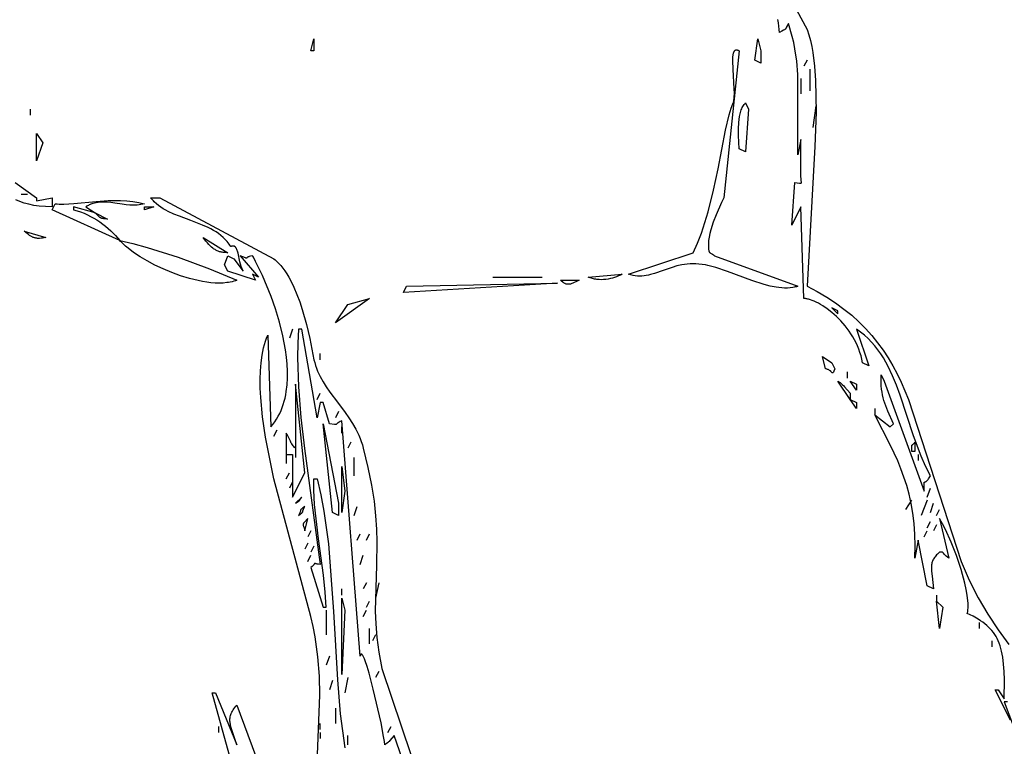
# Model space of a CAD drawing. Units: millimetres. Extents: x 116264 to 128752, y 6190 to 14507.
# Drawn here: x 121760 to 122165, y 10112 to 10410 of the extents above; entities that cross this region are included whole.
import ezdxf

# ---------------------------------------------------------------- set-up
doc = ezdxf.new("R2010")
doc.units = ezdxf.units.MM
doc.layers.add('DEFAULT', color=7, linetype='Continuous')
doc.layers.add('DiKom', color=7, linetype='Continuous')

# ---------------------------------------------------------------- blocks, each defined once
blk = doc.blocks.new('RC-20803')
at = {"layer": 'DiKom'}
for points in [[(136516.57, 10129.93), (136515.3, 10129.93), (136519.1, 10119.88)], [(136517.84, 10122.4), (136511.5, 10134.96), (136512.77, 10134.96), (136515.3, 10131.19), (136515.34, 10139.08), (136515.22, 10142.48), (136514.99, 10145.54), (136514.65, 10148.3), (136514.43, 10149.57), (136514.18, 10150.78), (136513.89, 10151.93), (136513.57, 10153.02), (136513.21, 10154.05), (136512.82, 10155.03), (136512.38, 10155.96), (136511.9, 10156.84), (136511.38, 10157.68), (136510.81, 10158.49), (136510.2, 10159.26), (136509.54, 10159.99), (136508.84, 10160.7), (136508.08, 10161.39), (136507.28, 10162.05), (136506.42, 10162.69), (136505.51, 10163.32), (136504.54, 10163.94), (136502.44, 10165.15), (136500.1, 10166.36), (136500.19, 10166.69), (136500.26, 10167.03), (136500.32, 10167.4), (136500.37, 10167.78), (136500.43, 10168.61), (136500.44, 10169.51), (136500.41, 10170.49), (136500.33, 10171.52), (136500.06, 10173.77), (136499.63, 10176.21), (136499.05, 10178.82), (136497.55, 10184.36), (136495.65, 10190.08), (136493.47, 10195.69), (136491.11, 10200.86), (136489.91, 10203.2), (136488.7, 10205.31), (136492.5, 10188.98), (136491.41, 10189.91), (136490.71, 10190.6), (136490.28, 10191.06), (136490.04, 10191.35), (136489.99, 10191.4), (136489.97, 10191.42), (136489.95, 10191.44), (136489.93, 10191.46), (136489.92, 10191.47), (136489.91, 10191.48), (136489.9, 10191.48), (136489.89, 10191.49), (136489.88, 10191.5), (136489.87, 10191.5), (136489.86, 10191.51), (136489.84, 10191.51), (136489.82, 10191.52), (136489.8, 10191.53), (136489.78, 10191.53), (136489.77, 10191.53), (136489.75, 10191.54), (136489.73, 10191.54), (136489.72, 10191.54), (136489.69, 10191.55), (136489.66, 10191.55), (136488.7, 10191.49), (136488.26, 10191.11), (136487.86, 10190.73), (136487.49, 10190.36), (136487.16, 10190), (136486.86, 10189.64), (136486.59, 10189.28), (136486.35, 10188.92), (136486.14, 10188.57), (136485.96, 10188.21), (136485.81, 10187.84), (136485.68, 10187.48), (136485.57, 10187.11), (136485.49, 10186.73), (136485.42, 10186.34), (136485.38, 10185.94), (136485.35, 10185.53), (136485.34, 10185.11), (136485.34, 10184.67), (136485.39, 10183.76), (136485.6, 10181.7), (136486.17, 10176.41), (136483.63, 10177.67), (136479.83, 10196.51), (136478.57, 10188.98), (136478.67, 10194.06), (136478.55, 10198.83), (136478.23, 10203.31), (136477.71, 10207.54), (136477.03, 10211.53), (136476.18, 10215.32), (136475.19, 10218.93), (136474.07, 10222.4), (136472.83, 10225.74), (136471.49, 10228.99), (136468.56, 10235.31), (136462.1, 10248.02), (136468.43, 10242.99), (136469.7, 10244.25), (136467.46, 10249.41), (136466.56, 10251.68), (136465.82, 10253.88), (136465.51, 10255), (136465.25, 10256.14), (136465.03, 10257.33), (136464.85, 10258.56), (136464.73, 10259.87), (136464.65, 10261.26), (136464.63, 10264.35), (136465.9, 10261.84), (136482.37, 10216.61), (136482.34, 10219.72), (136482.34, 10219.88), (136482.35, 10220.02), (136482.35, 10220.07), (136482.36, 10220.12), (136482.37, 10220.14), (136482.37, 10220.16), (136482.38, 10220.18), (136482.38, 10220.2), (136482.39, 10220.21), (136482.39, 10220.22), (136482.39, 10220.22), (136482.39, 10220.22), (136482.39, 10220.22), (136482.39, 10220.22), (136482.39, 10220.22), (136482.39, 10220.22), (136482.39, 10220.22), (136482.39, 10220.22), (136482.39, 10220.22), (136482.39, 10220.23), (136482.39, 10220.23), (136482.39, 10220.23), (136482.39, 10220.23), (136482.39, 10220.23), (136482.39, 10220.23), (136482.4, 10220.24), (136482.4, 10220.24), (136482.4, 10220.24), (136482.4, 10220.25), (136482.4, 10220.25), (136482.4, 10220.25), (136482.4, 10220.25), (136482.4, 10220.25), (136482.4, 10220.25), (136482.4, 10220.25), (136482.4, 10220.25), (136482.4, 10220.25), (136482.4, 10220.25), (136482.4, 10220.25), (136482.4, 10220.25), (136482.4, 10220.25), (136482.41, 10220.26), (136482.41, 10220.26), (136482.41, 10220.26), (136482.41, 10220.26), (136482.41, 10220.26), (136482.41, 10220.26), (136482.41, 10220.26), (136482.41, 10220.26), (136482.41, 10220.26), (136482.41, 10220.26), (136482.41, 10220.26), (136482.41, 10220.26), (136482.41, 10220.26), (136482.41, 10220.26), (136482.41, 10220.26), (136482.41, 10220.27), (136482.41, 10220.27), (136482.42, 10220.28), (136482.43, 10220.29), (136482.43, 10220.29), (136482.43, 10220.29), (136482.43, 10220.29), (136482.43, 10220.29), (136482.43, 10220.29), (136482.43, 10220.29), (136482.43, 10220.29), (136482.43, 10220.29), (136482.44, 10220.29), (136482.44, 10220.29), (136482.44, 10220.29), (136482.44, 10220.3), (136482.44, 10220.3), (136482.44, 10220.3), (136482.44, 10220.3), (136482.44, 10220.3), (136482.44, 10220.3), (136482.44, 10220.3), (136482.44, 10220.3), (136482.44, 10220.3), (136482.45, 10220.3), (136482.45, 10220.3), (136482.45, 10220.3), (136482.45, 10220.3), (136482.45, 10220.3), (136482.45, 10220.3), (136482.45, 10220.3), (136482.45, 10220.3), (136482.45, 10220.3), (136482.45, 10220.3), (136482.45, 10220.31), (136482.45, 10220.31), (136482.45, 10220.31), (136482.45, 10220.31), (136482.45, 10220.31), (136482.45, 10220.31), (136482.45, 10220.31), (136482.46, 10220.31), (136482.46, 10220.31), (136482.46, 10220.31), (136482.46, 10220.31), (136482.46, 10220.31), (136482.46, 10220.31), (136482.46, 10220.31), (136482.46, 10220.31), (136482.46, 10220.31), (136482.46, 10220.31), (136482.46, 10220.31), (136482.46, 10220.31), (136482.46, 10220.31), (136482.46, 10220.31), (136482.46, 10220.31), (136482.46, 10220.31), (136482.47, 10220.32), (136482.47, 10220.32), (136482.47, 10220.32), (136482.47, 10220.32), (136482.47, 10220.32), (136482.47, 10220.32), (136482.48, 10220.32), (136482.49, 10220.32), (136482.5, 10220.33), (136482.51, 10220.33), (136482.52, 10220.34), (136482.55, 10220.34), (136482.58, 10220.35), (136482.64, 10220.36), (136482.72, 10220.38), (136482.76, 10220.39), (136482.8, 10220.4), (136482.85, 10220.42), (136482.9, 10220.44), (136482.95, 10220.46), (136483.01, 10220.49), (136483.07, 10220.52), (136483.13, 10220.56), (136483.2, 10220.61), (136483.27, 10220.66), (136483.34, 10220.73), (136483.41, 10220.79), (136483.58, 10220.96), (136483.76, 10221.16), (136483.95, 10221.41), (136484.16, 10221.7), (136484.39, 10222.04), (136484.9, 10222.89), (136482.88, 10226.84), (136481.08, 10230.91), (136477.97, 10239.28), (136472.49, 10256.09), (136471.01, 10260.13), (136469.41, 10264.05), (136467.62, 10267.81), (136466.65, 10269.62), (136465.62, 10271.38), (136464.52, 10273.09), (136463.35, 10274.73), (136462.1, 10276.32), (136460.77, 10277.84), (136459.35, 10279.29), (136457.83, 10280.67), (136456.22, 10281.97), (136454.5, 10283.19), (136459.57, 10268.12), (136457.03, 10269.38), (136456.75, 10270.81), (136456.4, 10272.23), (136455.98, 10273.61), (136455.5, 10274.96), (136454.96, 10276.28), (136454.36, 10277.56), (136453.72, 10278.81), (136453.02, 10280.03), (136452.28, 10281.21), (136451.51, 10282.36), (136450.7, 10283.46), (136449.86, 10284.53), (136448.1, 10286.53), (136446.27, 10288.37), (136444.4, 10290.02), (136442.52, 10291.48), (136440.67, 10292.75), (136439.77, 10293.3), (136438.88, 10293.8), (136438.02, 10294.25), (136437.18, 10294.64), (136436.38, 10294.97), (136435.61, 10295.25), (136434.88, 10295.47), (136434.53, 10295.56), (136434.19, 10295.63), (136433.86, 10295.68), (136433.55, 10295.72), (136433.25, 10295.75), (136432.96, 10295.76), (136431.7, 10333.44), (136427.9, 10325.91), (136429.16, 10343.49), (136431.08, 10343.22), (136431.35, 10343.18), (136431.47, 10343.18), (136431.52, 10343.17), (136431.56, 10343.18), (136431.61, 10343.18), (136431.63, 10343.18), (136431.65, 10343.18), (136431.66, 10343.19), (136431.68, 10343.19), (136431.7, 10343.2), (136431.71, 10343.2), (136431.71, 10343.2), (136431.71, 10343.2), (136431.72, 10343.2), (136431.72, 10343.2), (136431.72, 10343.2), (136431.72, 10343.2), (136431.72, 10343.2), (136431.72, 10343.2), (136431.72, 10343.2), (136431.73, 10343.21), (136431.74, 10343.21), (136431.76, 10343.22), (136431.77, 10343.23), (136431.77, 10343.23), (136431.77, 10343.23), (136431.77, 10343.23), (136431.78, 10343.23), (136431.78, 10343.23), (136431.78, 10343.23), (136431.78, 10343.24), (136431.78, 10343.24), (136431.78, 10343.24), (136431.78, 10343.24), (136431.78, 10343.24), (136431.78, 10343.24), (136431.78, 10343.24), (136431.78, 10343.24), (136431.78, 10343.24), (136431.79, 10343.24), (136431.79, 10343.24), (136431.79, 10343.24), (136431.79, 10343.24), (136431.79, 10343.25), (136431.79, 10343.25), (136431.79, 10343.25), (136431.79, 10343.25), (136431.79, 10343.25), (136431.79, 10343.25), (136431.8, 10343.25), (136431.8, 10343.25), (136431.8, 10343.25), (136431.8, 10343.25), (136431.8, 10343.25), (136431.8, 10343.25), (136431.8, 10343.25), (136431.8, 10343.25), (136431.8, 10343.25), (136431.8, 10343.25), (136431.8, 10343.26), (136431.8, 10343.26), (136431.8, 10343.26), (136431.8, 10343.26), (136431.8, 10343.26), (136431.81, 10343.26), (136431.81, 10343.26), (136431.81, 10343.26), (136431.81, 10343.26), (136431.81, 10343.26), (136431.81, 10343.26), (136431.81, 10343.26), (136431.81, 10343.26), (136431.81, 10343.26), (136431.81, 10343.26), (136431.81, 10343.26), (136431.81, 10343.27), (136431.81, 10343.27), (136431.81, 10343.27), (136431.81, 10343.27), (136431.81, 10343.27), (136431.81, 10343.27), (136431.82, 10343.27), (136431.82, 10343.27), (136431.82, 10343.27), (136431.82, 10343.27), (136431.82, 10343.27), (136431.82, 10343.28), (136431.83, 10343.28), (136431.83, 10343.28), (136431.83, 10343.29), (136431.84, 10343.3), (136431.84, 10343.31), (136431.85, 10343.32), (136431.85, 10343.33), (136431.86, 10343.35), (136431.87, 10343.36), (136431.87, 10343.38), (136431.87, 10343.4), (136431.88, 10343.42), (136431.88, 10343.44), (136431.88, 10343.46), (136431.89, 10343.5), (136431.89, 10343.54), (136431.89, 10343.65), (136431.88, 10343.77), (136431.86, 10344.06), (136431.77, 10344.86), (136431.7, 10346.01), (136431.7, 10361.08), (136430.43, 10354.8), (136430.4, 10387.78), (136429.97, 10393.32), (136429.24, 10398.45), (136428.74, 10400.97), (136428.14, 10403.51), (136426.63, 10408.82), (136425.65, 10407.09), (136425.43, 10406.67), (136425.38, 10406.6), (136425.33, 10406.54), (136425.32, 10406.52), (136425.31, 10406.51), (136425.28, 10406.48), (136425.26, 10406.45), (136425.23, 10406.43), (136425.21, 10406.4), (136425.18, 10406.38), (136425.15, 10406.36), (136425.12, 10406.33), (136425.05, 10406.29), (136424.98, 10406.24), (136424.56, 10406.02), (136423.88, 10405.66), (136422.83, 10405.05), (136422.77, 10406.33), (136422.65, 10407.66), (136422.48, 10409.03), (136422.25, 10410.43)], [(136405.09, 10460.32), (136434.23, 10406.31), (136434.95, 10404.15), (136435.59, 10401.85), (136436.13, 10399.41), (136436.6, 10396.83), (136437.3, 10391.31), (136437.73, 10385.34), (136437.9, 10372.31), (136437.39, 10358.22), (136434.23, 10300.78), (136438.41, 10298.6), (136442.33, 10296.32), (136445.98, 10293.94), (136449.39, 10291.45), (136452.57, 10288.86), (136455.53, 10286.17), (136458.29, 10283.39), (136460.85, 10280.51), (136463.23, 10277.54), (136465.44, 10274.47), (136467.5, 10271.32), (136469.42, 10268.08), (136471.2, 10264.76), (136472.87, 10261.35), (136475.91, 10254.28), (136497.57, 10187.72), (136500.89, 10180.04), (136504.57, 10172.81), (136508.56, 10166.02), (136512.77, 10159.62), (136517.14, 10153.59)], [(136231.54, 10402.54), (136231.54, 10397.51), (136230.28, 10397.51), (136231.54, 10402.54)], [(136415.23, 10397.51), (136415.23, 10392.49), (136412.69, 10393.74), (136413.96, 10402.54), (136415.23, 10397.51)], [(136430.43, 10300.78), (136429.92, 10300.63), (136429.4, 10300.5), (136428.88, 10300.38), (136428.34, 10300.29), (136427.26, 10300.15), (136426.15, 10300.08), (136425.01, 10300.08), (136423.85, 10300.13), (136422.67, 10300.25), (136421.48, 10300.41), (136419.04, 10300.88), (136416.55, 10301.51), (136411.5, 10303.13), (136401.48, 10306.87), (136396.77, 10308.48), (136394.55, 10309.11), (136393.47, 10309.36), (136392.43, 10309.58), (136391.07, 10309.79), (136389.77, 10309.93), (136388.51, 10310.01), (136387.29, 10310.03), (136386.11, 10309.99), (136384.96, 10309.9), (136383.85, 10309.76), (136382.78, 10309.59), (136380.71, 10309.13), (136378.75, 10308.58), (136375.06, 10307.3), (136371.56, 10306.07), (136369.84, 10305.57), (136368.98, 10305.37), (136368.11, 10305.21), (136367.23, 10305.08), (136366.35, 10305.01), (136365.46, 10304.98), (136364.56, 10305.01), (136363.63, 10305.11), (136362.7, 10305.27), (136361.74, 10305.5), (136360.76, 10305.81), (136387.36, 10314.6), (136389.18, 10318.54), (136390.8, 10322.67), (136392.26, 10326.96), (136393.57, 10331.34), (136395.79, 10340.25), (136397.62, 10349.06), (136400.66, 10364.93), (136402.15, 10371.3), (136402.96, 10373.94), (136403.38, 10375.1), (136403.83, 10376.16), (136403.87, 10376.26), (136403.92, 10376.38), (136404, 10376.62), (136404.07, 10376.88), (136404.13, 10377.17), (136404.18, 10377.48), (136404.23, 10377.8), (136404.29, 10378.51), (136404.34, 10380.1), (136404.31, 10381.9), (136403.81, 10389.94), (136403.7, 10393.61), (136403.72, 10394.41), (136403.77, 10395.15), (136403.84, 10395.82), (136403.89, 10396.13), (136403.95, 10396.42), (136404.02, 10396.68), (136404.1, 10396.93), (136404.14, 10397.04), (136404.18, 10397.15), (136404.23, 10397.25), (136404.28, 10397.35), (136404.33, 10397.44), (136404.39, 10397.52), (136404.44, 10397.59), (136404.47, 10397.63), (136404.5, 10397.66), (136404.53, 10397.7), (136404.57, 10397.73), (136404.6, 10397.76), (136404.63, 10397.78), (136404.67, 10397.81), (136404.7, 10397.83), (136404.74, 10397.86), (136404.77, 10397.88), (136404.81, 10397.9), (136404.85, 10397.91), (136404.88, 10397.93), (136404.92, 10397.94), (136404.96, 10397.95), (136405.01, 10397.96), (136405.05, 10397.97), (136405.09, 10397.98), (136405.13, 10397.98), (136405.18, 10397.98), (136405.22, 10397.98), (136405.27, 10397.98), (136405.31, 10397.98), (136405.36, 10397.97), (136405.41, 10397.96), (136405.46, 10397.95), (136405.56, 10397.93), (136405.66, 10397.89), (136405.77, 10397.85), (136405.88, 10397.8), (136405.99, 10397.74), (136406.11, 10397.67), (136406.24, 10397.6), (136406.36, 10397.51), (136400.03, 10337.21), (136399.03, 10335.17), (136396.84, 10330.2), (136395.67, 10327.15), (136394.66, 10324.02), (136394.26, 10322.49), (136393.95, 10321.02), (136393.84, 10320.32), (136393.75, 10319.64), (136393.71, 10318.99), (136393.69, 10318.37), (136393.71, 10316.89), (136393.76, 10315.89), (136393.78, 10315.7), (136393.8, 10315.53), (136393.83, 10315.38), (136393.86, 10315.25), (136393.88, 10315.19), (136393.9, 10315.13), (136393.92, 10315.08), (136393.94, 10315.03), (136393.97, 10314.98), (136393.99, 10314.93), (136394.02, 10314.89), (136394.05, 10314.85), (136394.08, 10314.81), (136394.11, 10314.77), (136394.15, 10314.74), (136394.18, 10314.7), (136394.22, 10314.67), (136394.26, 10314.64), (136394.35, 10314.58), (136394.55, 10314.45), (136394.79, 10314.31), (136395.41, 10313.94), (136395.79, 10313.68), (136396.23, 10313.34), (136430.43, 10300.78)], [(136123.87, 10337.21), (136123.87, 10333.44), (136121.12, 10333.53), (136118.62, 10333.74), (136116.34, 10334.06), (136114.27, 10334.49), (136112.37, 10335.02), (136110.61, 10335.63), (136108.99, 10336.32)], [(136108.67, 10343.49), (136117.53, 10337.21), (136117.53, 10335.96), (136123.87, 10337.21)], [(136410.16, 10373.64), (136408.89, 10356.06), (136406.36, 10357.31), (136406.1, 10362.74), (136406.08, 10365.46), (136406.2, 10368.1), (136406.33, 10369.36), (136406.5, 10370.56), (136406.73, 10371.7), (136406.87, 10372.25), (136407.02, 10372.78), (136407.19, 10373.28), (136407.38, 10373.77), (136407.58, 10374.23), (136407.81, 10374.67), (136408.05, 10375.08), (136408.31, 10375.47), (136408.45, 10375.65), (136408.59, 10375.83), (136408.74, 10375.99), (136408.89, 10376.16), (136410.16, 10373.64)], [(136120.07, 10359.82), (136117.53, 10352.29), (136117.53, 10363.59), (136120.07, 10359.82)], [(136232.81, 10104.81), (136233.95, 10132.75), (136233.76, 10140.53), (136233.15, 10148.55), (136232.03, 10156.76), (136231.24, 10160.92), (136230.28, 10165.11), (136215.04, 10221.59), (136211.64, 10238.77), (136210.44, 10247.08), (136209.67, 10255.04), (136209.48, 10258.85), (136209.42, 10262.51), (136209.51, 10266.03), (136209.76, 10269.37), (136210.18, 10272.52), (136210.46, 10274.02), (136210.78, 10275.47), (136211.14, 10276.86), (136211.56, 10278.19), (136212.03, 10279.47), (136212.54, 10280.68), (136213.81, 10242.99), (136214.66, 10244.03), (136215.45, 10245.11), (136216.17, 10246.21), (136216.84, 10247.36), (136217.44, 10248.53), (136217.99, 10249.73), (136218.49, 10250.97), (136218.92, 10252.23), (136219.31, 10253.51), (136219.65, 10254.82), (136219.93, 10256.15), (136220.17, 10257.5), (136220.51, 10260.25), (136220.68, 10263.06), (136220.69, 10265.92), (136220.55, 10268.81), (136220.28, 10271.72), (136219.89, 10274.64), (136218.8, 10280.43), (136217.37, 10286.09), (136215.71, 10291.5), (136213.93, 10296.55), (136210.38, 10305.16), (136207.54, 10311.04), (136206.63, 10312.7), (136206.35, 10313.15), (136206.26, 10313.28), (136206.25, 10313.3), (136206.23, 10313.32), (136206.23, 10313.33), (136206.22, 10313.33), (136206.22, 10313.33), (136206.22, 10313.33), (136206.21, 10313.34), (136206.21, 10313.34), (136206.21, 10313.34), (136205.49, 10313.17), (136204.94, 10313.01), (136204.72, 10312.93), (136204.54, 10312.86), (136204.38, 10312.78), (136204.25, 10312.72), (136204.15, 10312.65), (136204.11, 10312.62), (136204.07, 10312.59), (136204.03, 10312.56), (136204, 10312.54), (136203.95, 10312.49), (136203.91, 10312.45), (136203.88, 10312.41), (136203.86, 10312.38), (136203.85, 10312.37), (136203.85, 10312.37), (136203.84, 10312.37), (136203.84, 10312.37), (136203.84, 10312.37), (136203.84, 10312.37), (136203.84, 10312.36), (136203.84, 10312.36), (136203.84, 10312.36), (136203.84, 10312.36), (136203.84, 10312.36), (136203.84, 10312.36), (136203.84, 10312.36), (136203.84, 10312.36), (136203.84, 10312.36), (136203.83, 10312.36), (136203.83, 10312.35), (136203.83, 10312.35), (136203.83, 10312.35), (136203.83, 10312.35), (136203.83, 10312.35), (136203.83, 10312.35), (136203.83, 10312.35), (136203.83, 10312.35), (136203.83, 10312.35), (136203.83, 10312.35), (136203.83, 10312.35), (136203.82, 10312.35), (136203.82, 10312.35), (136203.82, 10312.35), (136203.82, 10312.35), (136203.81, 10312.34), (136203.81, 10312.34), (136203.81, 10312.34), (136203.8, 10312.34), (136203.8, 10312.34), (136203.8, 10312.34), (136203.8, 10312.34), (136203.8, 10312.34), (136203.8, 10312.34), (136203.8, 10312.34), (136203.8, 10312.34), (136203.79, 10312.34), (136203.79, 10312.34), (136203.79, 10312.34), (136203.79, 10312.34), (136203.79, 10312.34), (136203.79, 10312.34), (136203.79, 10312.34), (136203.79, 10312.34), (136203.79, 10312.34), (136203.79, 10312.34), (136203.79, 10312.34), (136203.79, 10312.34), (136203.79, 10312.34), (136203.79, 10312.34), (136203.79, 10312.34), (136203.79, 10312.34), (136203.79, 10312.34), (136203.78, 10312.34), (136203.78, 10312.34), (136203.78, 10312.34), (136203.78, 10312.34), (136203.78, 10312.34), (136203.78, 10312.34), (136203.78, 10312.34), (136203.78, 10312.34), (136203.78, 10312.34), (136203.78, 10312.34), (136203.78, 10312.34), (136203.78, 10312.34), (136203.77, 10312.34), (136203.77, 10312.34), (136203.76, 10312.34), (136203.76, 10312.34), (136203.76, 10312.34), (136203.76, 10312.34), (136203.76, 10312.34), (136203.76, 10312.34), (136203.76, 10312.34), (136203.75, 10312.34), (136203.74, 10312.34), (136203.72, 10312.34), (136203.69, 10312.35), (136203.66, 10312.36), (136203.63, 10312.37), (136203.55, 10312.4), (136203.33, 10312.49), (136201.14, 10313.34), (136208.74, 10304.55), (136206.21, 10305.81), (136207.48, 10303.29), (136196.07, 10307.06), (136194.81, 10309.58), (136196.07, 10313.34), (136198.61, 10312.09), (136202.41, 10307.06), (136202.19, 10307.5), (136202, 10307.96), (136201.65, 10308.89), (136201.36, 10309.85), (136201.11, 10310.81), (136200.31, 10314.42), (136200.1, 10315.18), (136199.99, 10315.53), (136199.87, 10315.85), (136199.75, 10316.15), (136199.68, 10316.29), (136199.61, 10316.42), (136199.53, 10316.54), (136199.46, 10316.65), (136199.38, 10316.76), (136199.29, 10316.86), (136199.25, 10316.91), (136199.21, 10316.95), (136199.16, 10316.99), (136199.12, 10317.03), (136199.07, 10317.07), (136199.02, 10317.11), (136198.97, 10317.14), (136198.92, 10317.17), (136198.87, 10317.2), (136198.82, 10317.22), (136198.76, 10317.25), (136198.71, 10317.27), (136198.65, 10317.29), (136198.6, 10317.3), (136198.54, 10317.31), (136198.48, 10317.32), (136198.42, 10317.33), (136198.36, 10317.34), (136198.29, 10317.34), (136198.23, 10317.34), (136198.16, 10317.34), (136198.1, 10317.33), (136198.03, 10317.32), (136197.96, 10317.31), (136197.89, 10317.3), (136197.81, 10317.28), (136197.66, 10317.24), (136197.5, 10317.18), (136197.34, 10317.11), (136197, 10317.65), (136196.64, 10318.17), (136196.27, 10318.67), (136195.88, 10319.15), (136195.48, 10319.61), (136195.07, 10320.06), (136194.19, 10320.91), (136193.27, 10321.71), (136192.3, 10322.44), (136191.29, 10323.13), (136190.24, 10323.77), (136189.16, 10324.37), (136188.05, 10324.94), (136185.75, 10325.97), (136180.98, 10327.81), (136176.19, 10329.56), (136173.88, 10330.5), (136171.66, 10331.52), (136170.6, 10332.08), (136169.57, 10332.67), (136168.58, 10333.3), (136167.64, 10333.98), (136166.75, 10334.7), (136165.91, 10335.48), (136165.51, 10335.89), (136165.13, 10336.31), (136164.76, 10336.76), (136164.4, 10337.21), (136168.21, 10337.21), (136215.08, 10312.09), (136215.57, 10311.69), (136216.05, 10311.26), (136216.99, 10310.34), (136217.9, 10309.34), (136218.77, 10308.25), (136219.6, 10307.09), (136220.4, 10305.87), (136221.17, 10304.58), (136221.9, 10303.24), (136223.28, 10300.42), (136224.53, 10297.46), (136225.66, 10294.39), (136226.69, 10291.28), (136228.43, 10285.12), (136229.79, 10279.36), (136231.54, 10270.63), (136231.82, 10269.42), (136232.15, 10268.24), (136232.55, 10267.08), (136232.99, 10265.94), (136233.49, 10264.82), (136234.03, 10263.71), (136235.25, 10261.55), (136236.6, 10259.42), (136238.05, 10257.33), (136241.17, 10253.15), (136244.35, 10248.88), (136245.89, 10246.67), (136247.35, 10244.39), (136248.71, 10242.02), (136249.92, 10239.54), (136250.47, 10238.26), (136250.97, 10236.94), (136251.42, 10235.59), (136251.81, 10234.2), (136253.74, 10226.25), (136255.18, 10219.04), (136256.21, 10212.49), (136256.88, 10206.48), (136257.25, 10200.94), (136257.39, 10195.77), (136257.21, 10186.15), (136256.74, 10167.24), (136256.96, 10162.03), (136257.44, 10156.44), (136258.24, 10150.38), (136259.41, 10143.75), (136283.48, 10072.15)], [(136161.87, 10334.7), (136161.14, 10334.5), (136160.4, 10334.34), (136159.66, 10334.23), (136158.91, 10334.15), (136158.15, 10334.11), (136157.39, 10334.1), (136155.86, 10334.17), (136154.31, 10334.31), (136152.75, 10334.51), (136149.63, 10334.97), (136148.08, 10335.18), (136146.54, 10335.32), (136145.01, 10335.38), (136144.26, 10335.37), (136143.51, 10335.33), (136142.77, 10335.25), (136142.03, 10335.14), (136141.3, 10334.98), (136140.58, 10334.78), (136139.87, 10334.53), (136139.52, 10334.38), (136139.17, 10334.22), (136138.83, 10334.05), (136138.48, 10333.86), (136138.14, 10333.66), (136137.8, 10333.44), (136141.6, 10330.93), (136132.74, 10333.44), (136132.74, 10332.19), (136134.19, 10331.8), (136135.61, 10331.33), (136137.01, 10330.79), (136138.38, 10330.19), (136139.72, 10329.53), (136141.02, 10328.81), (136142.29, 10328.04), (136143.52, 10327.23), (136144.71, 10326.37), (136145.86, 10325.48), (136146.96, 10324.55), (136148.02, 10323.6), (136149.98, 10321.64), (136151.74, 10319.63), (136123.87, 10332.19), (136125.13, 10334.7), (136125.97, 10334.63), (136126.84, 10334.59), (136128.68, 10334.59), (136132.76, 10334.83), (136142.03, 10335.7), (136147, 10336.02), (136149.52, 10336.09), (136152.04, 10336.07), (136154.55, 10335.94), (136157.03, 10335.68), (136159.48, 10335.27), (136160.68, 10335.01), (136161.87, 10334.7)], [(136165.67, 10333.44), (136161.87, 10332.19), (136161.87, 10333.44), (136165.67, 10333.44)], [(136146.67, 10328.42), (136145.82, 10328.52), (136145.19, 10328.57), (136144.93, 10328.59), (136144.69, 10328.62), (136144.58, 10328.64), (136144.47, 10328.66), (136144.36, 10328.69), (136144.25, 10328.73), (136144.14, 10328.77), (136144.03, 10328.82), (136143.92, 10328.88), (136143.8, 10328.95), (136143.68, 10329.03), (136143.54, 10329.13), (136143.26, 10329.36), (136142.55, 10330), (136141.6, 10330.93), (136146.67, 10328.42)], [(136121.33, 10320.88), (136120.63, 10320.72), (136119.97, 10320.6), (136119.35, 10320.52), (136118.76, 10320.48), (136118.47, 10320.47), (136118.2, 10320.48), (136117.92, 10320.49), (136117.66, 10320.51), (136117.39, 10320.55), (136117.14, 10320.6), (136116.88, 10320.65), (136116.63, 10320.72), (136116.38, 10320.8), (136116.13, 10320.89), (136115.88, 10320.99), (136115.64, 10321.1), (136115.39, 10321.22), (136115.14, 10321.36), (136114.64, 10321.67), (136114.12, 10322.02), (136113.59, 10322.43), (136112.47, 10323.39), (136121.33, 10320.88)], [(136196.07, 10314.6), (136195.27, 10314.61), (136194.5, 10314.66), (136194.14, 10314.71), (136193.78, 10314.77), (136193.43, 10314.84), (136193.08, 10314.92), (136192.75, 10315.02), (136192.42, 10315.12), (136192.1, 10315.24), (136191.78, 10315.38), (136191.47, 10315.52), (136191.16, 10315.68), (136190.86, 10315.86), (136190.57, 10316.04), (136190.27, 10316.24), (136189.98, 10316.45), (136189.41, 10316.92), (136188.84, 10317.43), (136188.27, 10318.01), (136187.7, 10318.64), (136187.12, 10319.33), (136185.94, 10320.88), (136196.07, 10314.6)], [(136199.87, 10303.29), (136199.22, 10303.06), (136198.55, 10302.85), (136197.86, 10302.67), (136197.15, 10302.51), (136196.42, 10302.38), (136195.67, 10302.28), (136194.14, 10302.14), (136192.54, 10302.1), (136190.89, 10302.14), (136189.2, 10302.27), (136187.48, 10302.48), (136185.72, 10302.76), (136183.93, 10303.11), (136180.31, 10304.02), (136176.68, 10305.15), (136173.08, 10306.47), (136169.56, 10307.95), (136166.18, 10309.54), (136162.99, 10311.23), (136160.04, 10312.95), (136157.39, 10314.7), (136155.09, 10316.41), (136154.08, 10317.25), (136153.19, 10318.07), (136152.4, 10318.86), (136152.05, 10319.25), (136151.74, 10319.63), (136157.05, 10318.38), (136162.95, 10316.76), (136175.76, 10312.7), (136188.59, 10308.02), (136199.87, 10303.29)], [(136358.22, 10305.81), (136357.51, 10305.42), (136356.74, 10305.06), (136355.94, 10304.73), (136355.11, 10304.44), (136354.24, 10304.17), (136353.36, 10303.95), (136352.45, 10303.77), (136351.53, 10303.63), (136350.6, 10303.54), (136349.67, 10303.51), (136348.74, 10303.52), (136347.81, 10303.6), (136347.36, 10303.66), (136346.9, 10303.74), (136346.45, 10303.83), (136346.01, 10303.94), (136345.57, 10304.07), (136345.13, 10304.21), (136344.71, 10304.37), (136344.29, 10304.55), (136358.22, 10305.81)], [(136331.62, 10302.04), (136268.28, 10298.27), (136269.55, 10300.78), (136331.62, 10302.04)], [(136340.49, 10303.29), (136339.13, 10302.59), (136338.54, 10302.3), (136337.99, 10302.06), (136337.49, 10301.87), (136337.25, 10301.79), (136337.02, 10301.73), (136336.8, 10301.68), (136336.58, 10301.64), (136336.37, 10301.61), (136336.16, 10301.6), (136335.96, 10301.6), (136335.76, 10301.61), (136335.66, 10301.62), (136335.57, 10301.64), (136335.47, 10301.65), (136335.37, 10301.68), (136335.18, 10301.73), (136334.98, 10301.8), (136334.79, 10301.88), (136334.6, 10301.98), (136334.4, 10302.09), (136334.2, 10302.22), (136333.99, 10302.36), (136333.78, 10302.51), (136333.35, 10302.87), (136332.89, 10303.29), (136340.49, 10303.29)], [(136254.35, 10295.76), (136240.41, 10285.71), (136245.48, 10293.24), (136254.35, 10295.76)], [(136446.9, 10290.73), (136444.36, 10291.99), (136446.9, 10289.48), (136446.9, 10290.73)], [(136275.88, 10083.45), (136264.48, 10116.11), (136262.78, 10114.14), (136262.41, 10113.75), (136262.2, 10113.55), (136261.97, 10113.34), (136261.41, 10112.88), (136260.68, 10112.35), (136260.51, 10113.72), (136260.17, 10115.74), (136259.09, 10121.3), (136255.92, 10135.22), (136254.18, 10141.76), (136253.36, 10144.53), (136252.59, 10146.81), (136252.24, 10147.73), (136251.9, 10148.49), (136251.75, 10148.8), (136251.6, 10149.07), (136251.52, 10149.18), (136251.45, 10149.28), (136251.39, 10149.37), (136251.32, 10149.45), (136251.29, 10149.49), (136251.25, 10149.52), (136251.22, 10149.54), (136251.19, 10149.57), (136251.18, 10149.58), (136251.16, 10149.59), (136251.15, 10149.6), (136251.13, 10149.61), (136251.12, 10149.61), (136251.1, 10149.62), (136251.09, 10149.62), (136251.07, 10149.63), (136251.06, 10149.63), (136251.05, 10149.64), (136251.04, 10149.64), (136251.04, 10149.64), (136251.03, 10149.64), (136251.03, 10149.64), (136251.02, 10149.64), (136251.02, 10149.64), (136251.02, 10149.64), (136251.01, 10149.64), (136251.01, 10149.64), (136251.01, 10149.64), (136251, 10149.64), (136250.99, 10149.64), (136250.99, 10149.64), (136250.98, 10149.64), (136250.98, 10149.64), (136250.97, 10149.64), (136250.97, 10149.64), (136250.97, 10149.64), (136250.96, 10149.64), (136250.96, 10149.64), (136250.96, 10149.64), (136250.95, 10149.63), (136250.95, 10149.63), (136250.95, 10149.63), (136250.93, 10149.63), (136250.92, 10149.62), (136250.92, 10149.62), (136250.91, 10149.62), (136250.9, 10149.62), (136250.9, 10149.61), (136250.89, 10149.61), (136250.88, 10149.6), (136250.88, 10149.6), (136250.88, 10149.6), (136250.87, 10149.6), (136250.86, 10149.59), (136250.85, 10149.58), (136250.85, 10149.58), (136250.83, 10149.56), (136250.82, 10149.55), (136250.81, 10149.54), (136250.8, 10149.52), (136250.79, 10149.51), (136250.77, 10149.48), (136250.74, 10149.44), (136250.72, 10149.4), (136250.7, 10149.35), (136250.68, 10149.31), (136250.64, 10149.2), (136250.61, 10149.07), (136250.58, 10148.93), (136250.55, 10148.78), (136242.95, 10245.51), (136242.34, 10245.22), (136241.87, 10244.96), (136241.5, 10244.73), (136241.36, 10244.63), (136241.23, 10244.53), (136240.67, 10244.03), (136240.66, 10244.02), (136240.65, 10244.01), (136240.65, 10244.01), (136240.64, 10244.01), (136240.63, 10244), (136240.62, 10244), (136240.59, 10243.98), (136240.57, 10243.98), (136240.56, 10243.97), (136240.53, 10243.96), (136240.49, 10243.95), (136240.46, 10243.94), (136240.42, 10243.94), (136240.38, 10243.93), (136240.33, 10243.93), (136240.23, 10243.93), (136240.11, 10243.94), (136239.98, 10243.95), (136237.88, 10244.25), (136235.34, 10253.04), (136234.08, 10253.04), (136232.81, 10246.76), (136226.48, 10283.19), (136225.21, 10283.19), (136224.85, 10277.48), (136224.74, 10271.58), (136225.14, 10259.4), (136226.19, 10246.85), (136227.7, 10234.17), (136234.08, 10186.46), (136233.41, 10186.54), (136232.89, 10186.62), (136232.51, 10186.7), (136232.36, 10186.74), (136232.23, 10186.78), (136232.13, 10186.81), (136232.04, 10186.85), (136231.93, 10186.9), (136231.89, 10186.92), (136231.87, 10186.93), (136231.86, 10186.93), (136231.85, 10186.93), (136231.85, 10186.93), (136231.85, 10186.93), (136231.85, 10186.93), (136231.85, 10186.93), (136231.85, 10186.93), (136231.85, 10186.93), (136231.85, 10186.93), (136231.85, 10186.93), (136231.85, 10186.93), (136231.85, 10186.93), (136231.85, 10186.93), (136231.85, 10186.93), (136231.85, 10186.93), (136231.85, 10186.93), (136231.85, 10186.93), (136231.85, 10186.93), (136231.85, 10186.93), (136231.85, 10186.93), (136231.85, 10186.93), (136231.85, 10186.93), (136231.85, 10186.93), (136231.85, 10186.93), (136231.85, 10186.93), (136231.85, 10186.93), (136231.85, 10186.93), (136231.85, 10186.93), (136231.84, 10186.93), (136231.84, 10186.93), (136231.84, 10186.93), (136231.84, 10186.93), (136231.84, 10186.94), (136231.84, 10186.94), (136231.84, 10186.94), (136231.84, 10186.94), (136231.84, 10186.94), (136231.84, 10186.94), (136231.84, 10186.94), (136231.84, 10186.94), (136231.84, 10186.94), (136231.84, 10186.94), (136231.84, 10186.94), (136231.84, 10186.94), (136231.84, 10186.94), (136231.84, 10186.94), (136231.84, 10186.94), (136231.83, 10186.94), (136231.83, 10186.94), (136231.83, 10186.94), (136231.83, 10186.94), (136231.83, 10186.94), (136231.83, 10186.94), (136231.83, 10186.94), (136231.83, 10186.93), (136231.83, 10186.93), (136231.83, 10186.93), (136231.83, 10186.93), (136231.83, 10186.93), (136231.83, 10186.93), (136231.83, 10186.93), (136231.83, 10186.93), (136231.83, 10186.93), (136231.83, 10186.93), (136231.83, 10186.93), (136231.83, 10186.93), (136231.83, 10186.93), (136231.83, 10186.93), (136231.83, 10186.93), (136231.83, 10186.93), (136231.83, 10186.93), (136231.83, 10186.93), (136231.83, 10186.93), (136231.83, 10186.93), (136231.83, 10186.93), (136231.82, 10186.93), (136231.82, 10186.93), (136231.82, 10186.93), (136231.82, 10186.93), (136231.82, 10186.93), (136231.82, 10186.93), (136231.82, 10186.93), (136231.82, 10186.93), (136231.82, 10186.93), (136231.82, 10186.93), (136231.82, 10186.93), (136231.82, 10186.93), (136231.82, 10186.93), (136231.82, 10186.93), (136231.82, 10186.93), (136231.82, 10186.93), (136231.82, 10186.93), (136231.82, 10186.93), (136231.82, 10186.93), (136231.82, 10186.93), (136231.82, 10186.93), (136231.82, 10186.93), (136231.82, 10186.93), (136231.82, 10186.93), (136231.82, 10186.93), (136231.82, 10186.93), (136231.82, 10186.93), (136231.82, 10186.93), (136231.82, 10186.93), (136231.82, 10186.93), (136231.82, 10186.93), (136231.82, 10186.93), (136231.82, 10186.93), (136231.82, 10186.93), (136231.82, 10186.93), (136231.82, 10186.93), (136231.82, 10186.93), (136231.82, 10186.93), (136231.82, 10186.93), (136231.82, 10186.93), (136231.82, 10186.93), (136231.81, 10186.92), (136231.81, 10186.92), (136231.81, 10186.92), (136231.81, 10186.92), (136231.81, 10186.92), (136231.81, 10186.92), (136231.81, 10186.92), (136231.81, 10186.92), (136231.81, 10186.92), (136231.81, 10186.92), (136231.81, 10186.92), (136231.81, 10186.92), (136231.81, 10186.92), (136231.81, 10186.92), (136231.81, 10186.92), (136231.81, 10186.92), (136231.81, 10186.91), (136231.8, 10186.91), (136231.8, 10186.9), (136231.77, 10186.83), (136231.74, 10186.78), (136231.71, 10186.71), (136231.66, 10186.63), (136231.6, 10186.54), (136231.52, 10186.43), (136231.42, 10186.31), (136231.3, 10186.17), (136231.15, 10186.02), (136230.78, 10185.65), (136230.28, 10185.21), (136235.34, 10168.88), (136236.61, 10168.88), (136236.18, 10175.09), (136235.41, 10182.08), (136233.43, 10197.04), (136231.77, 10211.11), (136231.41, 10216.99), (136231.41, 10219.49), (136231.46, 10220.61), (136231.54, 10221.64), (136232.81, 10221.64), (136234.34, 10215.07), (136235.62, 10208.42), (136237.51, 10194.89), (136239.61, 10167.16), (136241.16, 10139.03), (136242.37, 10125), (136244.21, 10111.09)], [(136445.63, 10266.86), (136445.19, 10265.84), (136445.03, 10265.52), (136444.96, 10265.4), (136444.93, 10265.35), (136444.9, 10265.3), (136444.88, 10265.28), (136444.87, 10265.27), (136444.86, 10265.25), (136444.84, 10265.23), (136444.83, 10265.22), (136444.83, 10265.22), (136444.83, 10265.22), (136444.83, 10265.22), (136444.82, 10265.22), (136444.82, 10265.22), (136444.82, 10265.22), (136444.82, 10265.22), (136444.82, 10265.21), (136444.82, 10265.21), (136444.82, 10265.21), (136444.81, 10265.21), (136444.81, 10265.21), (136444.81, 10265.21), (136444.81, 10265.21), (136444.81, 10265.21), (136444.81, 10265.2), (136444.81, 10265.2), (136444.81, 10265.2), (136444.81, 10265.2), (136444.8, 10265.2), (136444.8, 10265.2), (136444.8, 10265.2), (136444.8, 10265.2), (136444.8, 10265.2), (136444.8, 10265.2), (136444.8, 10265.2), (136444.8, 10265.2), (136444.8, 10265.2), (136444.8, 10265.2), (136444.8, 10265.19), (136444.8, 10265.19), (136444.79, 10265.19), (136444.79, 10265.19), (136444.79, 10265.19), (136444.79, 10265.19), (136444.79, 10265.19), (136444.79, 10265.19), (136444.79, 10265.19), (136444.79, 10265.19), (136444.79, 10265.19), (136444.79, 10265.19), (136444.79, 10265.19), (136444.79, 10265.19), (136444.78, 10265.19), (136444.78, 10265.19), (136444.78, 10265.19), (136444.78, 10265.19), (136444.78, 10265.18), (136444.78, 10265.18), (136444.78, 10265.18), (136444.78, 10265.18), (136444.78, 10265.18), (136444.78, 10265.18), (136444.78, 10265.18), (136444.78, 10265.18), (136444.77, 10265.18), (136444.76, 10265.17), (136444.76, 10265.17), (136444.76, 10265.17), (136444.76, 10265.17), (136444.76, 10265.17), (136444.76, 10265.17), (136444.76, 10265.17), (136444.76, 10265.17), (136444.75, 10265.17), (136444.75, 10265.17), (136444.75, 10265.17), (136444.74, 10265.17), (136444.74, 10265.17), (136444.74, 10265.17), (136444.74, 10265.17), (136444.74, 10265.17), (136444.74, 10265.17), (136444.74, 10265.17), (136444.74, 10265.17), (136444.74, 10265.17), (136444.74, 10265.17), (136444.74, 10265.17), (136444.74, 10265.17), (136444.73, 10265.16), (136444.73, 10265.16), (136444.73, 10265.16), (136444.73, 10265.16), (136444.73, 10265.16), (136444.73, 10265.16), (136444.72, 10265.16), (136444.72, 10265.16), (136444.72, 10265.16), (136444.72, 10265.16), (136444.72, 10265.16), (136444.72, 10265.16), (136444.71, 10265.16), (136444.71, 10265.16), (136444.71, 10265.16), (136444.71, 10265.16), (136444.71, 10265.16), (136444.71, 10265.16), (136444.7, 10265.16), (136444.7, 10265.16), (136444.7, 10265.16), (136444.7, 10265.16), (136444.7, 10265.16), (136444.7, 10265.16), (136444.7, 10265.16), (136444.7, 10265.16), (136444.7, 10265.16), (136444.7, 10265.16), (136444.69, 10265.16), (136444.69, 10265.16), (136444.69, 10265.16), (136444.69, 10265.16), (136444.69, 10265.16), (136444.69, 10265.16), (136444.69, 10265.16), (136444.69, 10265.16), (136444.69, 10265.16), (136444.69, 10265.16), (136444.69, 10265.16), (136444.69, 10265.16), (136444.69, 10265.16), (136444.68, 10265.16), (136444.68, 10265.16), (136444.68, 10265.16), (136444.68, 10265.16), (136444.68, 10265.16), (136444.68, 10265.16), (136444.68, 10265.16), (136444.67, 10265.16), (136444.67, 10265.16), (136444.67, 10265.16), (136444.67, 10265.16), (136444.67, 10265.16), (136444.67, 10265.16), (136444.67, 10265.16), (136444.67, 10265.16), (136444.67, 10265.16), (136444.67, 10265.16), (136444.67, 10265.16), (136444.66, 10265.16), (136444.66, 10265.16), (136444.66, 10265.17), (136444.66, 10265.17), (136444.66, 10265.17), (136444.66, 10265.17), (136444.66, 10265.17), (136444.65, 10265.17), (136444.65, 10265.17), (136444.65, 10265.17), (136444.65, 10265.17), (136444.65, 10265.17), (136444.64, 10265.17), (136444.64, 10265.17), (136444.64, 10265.17), (136444.64, 10265.17), (136444.63, 10265.17), (136444.63, 10265.18), (136444.62, 10265.18), (136444.62, 10265.18), (136444.62, 10265.18), (136444.62, 10265.18), (136444.62, 10265.18), (136444.62, 10265.18), (136444.62, 10265.18), (136444.61, 10265.19), (136444.59, 10265.2), (136444.58, 10265.21), (136444.56, 10265.22), (136444.55, 10265.23), (136444.52, 10265.25), (136444.49, 10265.28), (136444.46, 10265.31), (136444.15, 10265.66), (136444.04, 10265.76), (136443.93, 10265.87), (136443.8, 10265.98), (136443.66, 10266.1), (136443.5, 10266.21), (136443.32, 10266.32), (136443.13, 10266.43), (136442.91, 10266.53), (136442.68, 10266.63), (136442.42, 10266.72), (136442.14, 10266.8), (136441.83, 10266.86), (136440.56, 10271.89), (136444.36, 10269.38), (136445.63, 10266.86)], [(136220.14, 10231.69), (136222.68, 10231.69), (136222.68, 10214.1), (136227.74, 10224.15), (136223.94, 10260.58), (136223.94, 10230.43)], [(136451.97, 10256.81), (136451.97, 10254.3), (136446.9, 10261.84), (136447.81, 10261.2), (136448.2, 10260.9), (136448.55, 10260.61), (136448.86, 10260.33), (136449.15, 10260.04), (136449.68, 10259.47), (136451.97, 10256.81)], [(136454.5, 10260.58), (136454.5, 10258.07), (136451.97, 10261.84), (136454.5, 10260.58)], [(136454.5, 10253.04), (136454.5, 10250.53), (136451.97, 10254.3), (136454.5, 10253.04)], [(136241.68, 10211.59), (136241.68, 10206.56), (136239.15, 10207.82), (136235.34, 10244.25), (136241.68, 10211.59)], [(136223.94, 10234.2), (136223.57, 10234.55), (136223.24, 10234.91), (136222.94, 10235.27), (136222.68, 10235.63), (136222.44, 10236), (136222.22, 10236.37), (136221.82, 10237.13), (136221.07, 10238.73), (136220.65, 10239.58), (136220.14, 10240.48), (136220.14, 10227.92)], [(136478.57, 10236.71), (136478.57, 10232.94), (136477.3, 10232.94), (136477.29, 10234.93), (136477.3, 10235.18), (136477.31, 10235.28), (136477.32, 10235.36), (136477.33, 10235.43), (136477.34, 10235.46), (136477.34, 10235.47), (136477.35, 10235.49), (136477.35, 10235.5), (136477.36, 10235.51), (136477.36, 10235.51), (136477.36, 10235.51), (136477.36, 10235.51), (136477.36, 10235.52), (136477.36, 10235.52), (136477.36, 10235.52), (136477.36, 10235.52), (136477.36, 10235.52), (136477.36, 10235.52), (136477.36, 10235.52), (136477.36, 10235.52), (136477.36, 10235.52), (136477.36, 10235.52), (136477.36, 10235.53), (136477.36, 10235.53), (136477.36, 10235.53), (136477.36, 10235.53), (136477.36, 10235.53), (136477.36, 10235.53), (136477.37, 10235.53), (136477.37, 10235.53), (136477.37, 10235.53), (136477.37, 10235.54), (136477.38, 10235.55), (136477.38, 10235.56), (136477.38, 10235.56), (136477.38, 10235.57), (136477.39, 10235.57), (136477.39, 10235.57), (136477.39, 10235.57), (136477.39, 10235.57), (136477.39, 10235.57), (136477.39, 10235.57), (136477.39, 10235.57), (136477.39, 10235.57), (136477.39, 10235.57), (136477.39, 10235.57), (136477.39, 10235.57), (136477.39, 10235.57), (136477.39, 10235.57), (136477.4, 10235.59), (136477.41, 10235.6), (136477.41, 10235.6), (136477.42, 10235.61), (136477.43, 10235.62), (136477.43, 10235.62), (136477.43, 10235.62), (136477.43, 10235.62), (136477.43, 10235.62), (136477.43, 10235.62), (136477.43, 10235.62), (136477.43, 10235.62), (136477.43, 10235.62), (136477.43, 10235.62), (136477.45, 10235.64), (136477.47, 10235.65), (136477.49, 10235.67), (136477.53, 10235.69), (136477.64, 10235.76), (136477.76, 10235.84), (136477.84, 10235.9), (136477.92, 10235.97), (136478.01, 10236.05), (136478.1, 10236.14), (136478.2, 10236.26), (136478.32, 10236.39), (136478.57, 10236.71)], [(136244.21, 10216.61), (136242.95, 10207.82), (136242.95, 10226.66), (136244.21, 10216.61)], [(136226.48, 10214.1), (136223.94, 10211.59), (136225.46, 10212.61), (136225.47, 10212.62), (136225.48, 10212.63), (136225.5, 10212.65), (136225.54, 10212.72), (136225.68, 10212.95), (136225.96, 10213.38), (136226.48, 10214.1)], [(136227.74, 10210.33), (136226.96, 10209.68), (136226.49, 10209.32), (136226.24, 10209.13), (136226.2, 10209.1), (136226.18, 10209.09), (136226.17, 10209.07), (136226.16, 10209.06), (136226.16, 10209.06), (136226.14, 10209.04), (136226.13, 10209.02), (136226.12, 10209.01), (136226.11, 10208.99), (136226.1, 10208.97), (136226.09, 10208.95), (136226.09, 10208.92), (136226.05, 10208.81), (136225.93, 10208.42), (136225.68, 10207.71), (136225.21, 10206.56), (136226, 10207.22), (136226.47, 10207.58), (136226.72, 10207.76), (136226.74, 10207.78), (136226.76, 10207.79), (136226.77, 10207.81), (136226.78, 10207.82), (136226.79, 10207.82), (136226.79, 10207.83), (136226.8, 10207.84), (136226.81, 10207.85), (136226.81, 10207.86), (136226.81, 10207.86), (136226.81, 10207.86), (136226.81, 10207.86), (136226.81, 10207.86), (136226.81, 10207.86), (136226.81, 10207.86), (136226.81, 10207.86), (136226.81, 10207.86), (136226.82, 10207.86), (136226.82, 10207.86), (136226.82, 10207.86), (136226.82, 10207.87), (136226.82, 10207.87), (136226.82, 10207.88), (136226.82, 10207.88), (136226.83, 10207.88), (136226.83, 10207.88), (136226.83, 10207.88), (136226.83, 10207.88), (136226.83, 10207.88), (136226.83, 10207.88), (136226.83, 10207.88), (136226.83, 10207.88), (136226.83, 10207.88), (136226.83, 10207.88), (136226.83, 10207.89), (136226.84, 10207.91), (136226.85, 10207.93), (136226.86, 10207.95), (136226.87, 10207.97), (136226.9, 10208.09), (136227.02, 10208.48), (136227.27, 10209.19), (136227.74, 10210.33)], [(136229.01, 10205.31), (136227.59, 10203.84), (136227.38, 10203.63), (136227.3, 10203.53), (136227.23, 10203.45), (136227.2, 10203.4), (136227.18, 10203.36), (136227.17, 10203.34), (136227.15, 10203.32), (136227.13, 10203.28), (136227.12, 10203.26), (136227.11, 10203.24), (136227.11, 10203.22), (136227.1, 10203.2), (136227.09, 10203.18), (136227.09, 10203.16), (136227.08, 10203.14), (136227.08, 10203.12), (136227.07, 10203.08), (136227.06, 10203.04), (136227.06, 10203.02), (136227.06, 10202.99), (136227.06, 10202.95), (136227.06, 10202.9), (136227.07, 10202.86), (136227.08, 10202.75), (136227.1, 10202.64), (136227.14, 10202.52), (136227.22, 10202.24), (136227.45, 10201.45), (136227.74, 10200.28), (136229.01, 10205.31)], [(136244.21, 10167.62), (136242.95, 10141.24), (136242.95, 10172.65), (136244.21, 10167.62)], [(136489.97, 10168.88), (136488.7, 10160.08), (136487.44, 10171.39), (136489.97, 10168.88)], [(136197.34, 10106.06), (136189.74, 10133.7), (136191.01, 10133.7), (136199.87, 10112.35), (136198.18, 10117.29), (136197.51, 10119.34), (136197.26, 10120.29), (136197.16, 10120.76), (136197.09, 10121.21), (136197.03, 10121.67), (136197, 10122.11), (136196.99, 10122.56), (136197.01, 10123), (136197.06, 10123.44), (136197.14, 10123.89), (136197.25, 10124.33), (136197.39, 10124.78), (136197.56, 10125.24), (136197.77, 10125.7), (136198.02, 10126.17), (136198.31, 10126.65), (136198.64, 10127.14), (136199.01, 10127.64), (136199.42, 10128.15), (136199.87, 10128.68), (136213.81, 10090.99)]]:
    blk.add_lwpolyline(points, dxfattribs=at)
for points in [[(136434.23, 10393.74, 0), (136432.96, 10391.23, 0)], [(136435.5, 10381.18, 0), (136435.5, 10389.97, 0)], [(136431.7, 10386.21, 0), (136431.7, 10379.92, 0)], [(136115, 10371.13, 0), (136115, 10373.64, 0)], [(136436.76, 10366.11, 0), (136438.03, 10374.9, 0)], [(136113.73, 10338.47, 0), (136111.2, 10338.47, 0)], [(136305.02, 10304.55, 0), (136325.29, 10304.55, 0)], [(136222.68, 10283.19, 0), (136221.41, 10279.43, 0)], [(136234.08, 10270.63, 0), (136234.08, 10273.14, 0)], [(136450.7, 10265.61, 0), (136450.7, 10263.09, 0)], [(136232.81, 10254.3, 0), (136234.08, 10256.81, 0)], [(136241.68, 10249.28, 0), (136240.41, 10246.76, 0)], [(136462.1, 10250.53, 0), (136462.1, 10248.02, 0)], [(136215.08, 10239.23, 0), (136216.34, 10241.74, 0)], [(136242.95, 10240.48, 0), (136242.95, 10242.99, 0)], [(136246.75, 10236.71, 0), (136245.48, 10234.2, 0)], [(136248.01, 10222.89, 0), (136248.01, 10230.43, 0)], [(136479.83, 10231.69, 0), (136479.83, 10229.18, 0)], [(136220.14, 10221.64, 0), (136221.41, 10224.15, 0)], [(136222.68, 10220.38, 0), (136221.41, 10217.87, 0)], [(136483.63, 10214.1, 0), (136484.9, 10217.87, 0)], [(136474.77, 10209.08, 0), (136477.3, 10212.85, 0)], [(136483.63, 10212.85, 0), (136481.1, 10206.56, 0)], [(136484.9, 10207.82, 0), (136486.17, 10211.59, 0)], [(136248.01, 10206.56, 0), (136249.28, 10210.33, 0)], [(136487.44, 10206.56, 0), (136488.7, 10209.08, 0)], [(136483.63, 10201.54, 0), (136484.9, 10204.05, 0)], [(136230.28, 10200.28, 0), (136229.01, 10197.77, 0)], [(136482.37, 10197.77, 0), (136483.63, 10200.28, 0)], [(136487.44, 10202.8, 0), (136486.17, 10200.28, 0)], [(136249.28, 10196.51, 0), (136250.55, 10199.03, 0)], [(136253.08, 10196.51, 0), (136254.35, 10199.03, 0)], [(136229.01, 10195.26, 0), (136227.74, 10192.75, 0)], [(136231.54, 10194, 0), (136230.28, 10191.49, 0)], [(136229.01, 10187.72, 0), (136230.28, 10190.23, 0)], [(136250.55, 10186.46, 0), (136251.81, 10190.23, 0)], [(136242.95, 10173.9, 0), (136242.95, 10176.41, 0)], [(136253.08, 10178.93, 0), (136251.81, 10176.41, 0)], [(136258.15, 10178.93, 0), (136256.88, 10172.65, 0)], [(136253.08, 10168.88, 0), (136254.35, 10171.39, 0)], [(136487.44, 10173.9, 0), (136487.44, 10171.39, 0)], [(136236.61, 10167.62, 0), (136236.61, 10157.57, 0)], [(136251.81, 10165.11, 0), (136253.08, 10167.62, 0)], [(136254.35, 10153.8, 0), (136254.35, 10160.08, 0)], [(136505.17, 10160.08, 0), (136505.17, 10162.6, 0)], [(136256.88, 10157.57, 0), (136255.61, 10155.06, 0)], [(136510.24, 10155.06, 0), (136510.24, 10152.55, 0)], [(136237.88, 10148.78, 0), (136236.61, 10145.01, 0)], [(136239.15, 10138.73, 0), (136237.88, 10134.96, 0)], [(136245.48, 10139.98, 0), (136244.21, 10133.7, 0)], [(136258.15, 10142.5, 0), (136256.88, 10139.98, 0)], [(136240.41, 10127.42, 0), (136240.41, 10121.14, 0)], [(136192.27, 10119.88, 0), (136192.27, 10117.37, 0)], [(136234.08, 10118.63, 0), (136234.08, 10121.14, 0)], [(136261.95, 10117.37, 0), (136263.21, 10119.88, 0)], [(136234.08, 10117.37, 0), (136234.08, 10114.86, 0)], [(136245.48, 10112.35, 0), (136245.48, 10116.11, 0)]]:
    blk.add_polyline3d(points, dxfattribs=at)

msp = doc.modelspace()

# ---------------------------------------------------------------- block references
at = {"layer": 'DEFAULT'}
msp.add_blockref('RC-20803', (-14350.34, 0), dxfattribs=at)

doc.saveas('drawing.dxf')
